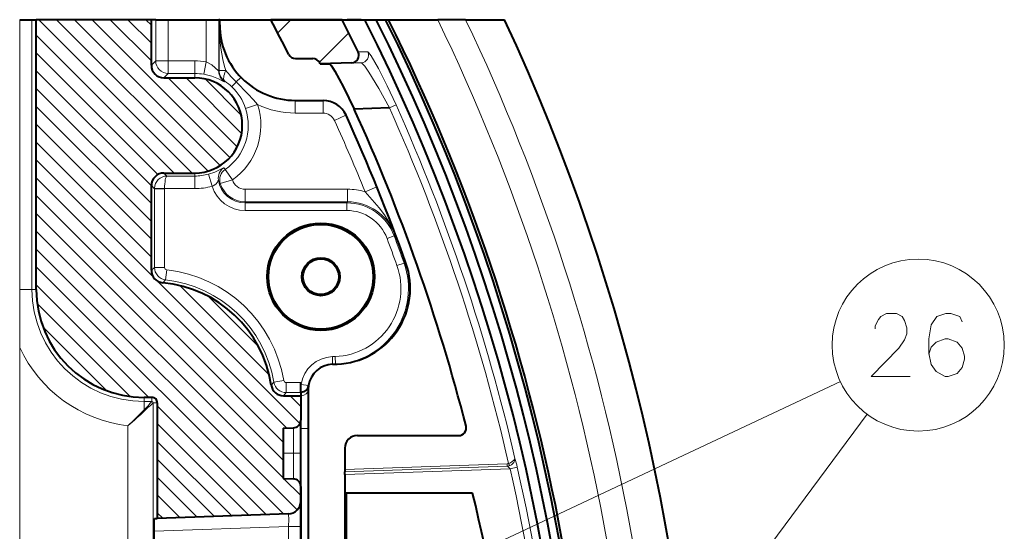
# Model space of a CAD drawing. Extents: x 30 to 577, y 14 to 398.
# Drawn here: x 280 to 319, y 378 to 398 of the extents above; entities that cross this region are included whole.
import ezdxf

# ---------------------------------------------------------------- set-up
doc = ezdxf.new("R2010")
doc.units = 0

msp = doc.modelspace()

# ---------------------------------------------------------------- linework, layer by layer
at = {"color": 7, "lineweight": 13}
for p, q in [((279.673035, 387.563843), (279.673035, 398.255707)), ((280.160675, 387.563843), (280.160675, 398.255707)), ((286.505005, 392.177368), (280.426697, 398.255707)), ((287.136688, 392.252838), (281.133789, 398.255707)), ((287.623138, 392.47348), (281.840912, 398.255707)), ((288.00647, 392.797272), (282.548035, 398.255707)), ((284.890594, 396.620239), (283.255127, 398.255707)), ((284.890594, 397.327332), (283.962219, 398.255707)), ((284.890594, 398.034454), (284.669342, 398.255707)), ((285.063477, 398.255707), (285.063477, 396.622864)), ((285.563171, 398.255707), (285.563171, 396.622864)), ((287.065186, 398.255707), (287.065186, 396.581879)), ((287.565094, 398.255707), (287.565094, 396.209778)), ((287.600006, 398.054504), (287.579376, 398.033875)), ((287.579376, 396.234619), (287.579376, 398.033875)), ((287.600006, 398.054504), (287.600006, 398.255707)), ((289.897064, 397.739319), (290.413452, 398.255707)), ((285.797913, 392.177368), (280.327179, 397.648102)), ((291.551147, 396.564972), (292.716187, 397.730011)), ((285.15152, 392.116638), (280.327179, 396.940979)), ((293.467133, 396.978333), (293.087921, 396.978882)), ((284.890594, 396.450012), (285.063477, 396.622864)), ((285.063477, 396.622864), (285.563171, 396.622864)), ((286.608887, 396.622864), (285.563171, 396.622864)), ((285.563171, 396.123169), (285.563171, 396.622864)), ((286.608887, 396.123169), (286.608887, 396.622864)), ((286.976074, 396.090179), (287.065186, 396.581879)), ((293.208191, 396.547791), (291.959686, 396.504303)), ((293.208191, 396.547791), (292.828064, 396.54776)), ((284.890594, 391.670502), (280.327179, 396.233887)), ((285.390289, 395.950317), (285.563171, 396.123169)), ((286.608887, 396.123169), (285.563171, 396.123169)), ((286.608887, 396.123169), (286.608887, 395.950317)), ((287.579376, 396.234619), (287.565094, 396.209778)), ((287.840363, 396.234619), (287.579376, 396.234619)), ((288.293945, 393.216888), (285.560516, 395.950317)), ((288.468781, 393.749176), (286.267639, 395.950317)), ((288.449554, 394.475494), (287.020691, 395.904358)), ((287.799042, 395.820892), (287.784454, 395.796295)), ((288.438782, 395.966705), (288.25412, 395.7883)), ((284.890594, 390.963379), (280.327179, 395.526794)), ((290.599548, 395.054962), (290.596069, 395.051483)), ((290.596069, 394.551544), (290.596069, 395.051483)), ((290.596069, 395.051483), (291.693787, 395.051483)), ((290.599548, 395.054962), (291.696045, 395.054962)), ((291.695862, 395.054688), (291.693787, 395.051483)), ((291.693787, 394.551544), (291.693787, 395.051483)), ((284.890594, 390.256287), (280.327179, 394.819672)), ((288.623383, 394.731323), (289.097717, 394.888458)), ((290.596069, 394.551544), (291.693787, 394.551544)), ((294.327637, 394.759888), (294.590515, 394.877533)), ((292.148926, 394.258453), (292.604034, 394.465302)), ((292.606079, 394.468536), (292.604034, 394.465302)), ((284.890594, 389.549164), (280.327179, 394.112579)), ((284.890594, 388.842072), (280.327179, 393.405457)), ((284.966034, 388.059509), (280.327179, 392.698364)), ((285.390289, 392.177368), (285.510773, 392.056885)), ((286.608887, 392.056885), (286.608887, 392.177368)), ((287.81781, 392.319641), (288.102448, 391.908936)), ((290.249695, 382.068756), (280.327179, 391.991241)), ((286.608887, 392.056885), (285.510773, 392.056885)), ((286.608887, 392.056885), (286.608887, 391.55719)), ((287.160767, 392.134247), (287.298157, 391.653809)), ((288.102448, 391.908936), (287.62439, 391.762726)), ((284.890594, 391.677673), (285.014465, 391.553802)), ((285.014465, 391.553802), (285.014771, 391.570648)), ((285.014465, 391.553802), (285.014465, 388.43512)), ((285.014465, 391.553802), (285.414215, 391.553802)), ((285.014771, 391.570648), (285.414276, 391.55719)), ((286.608887, 391.55719), (285.414215, 391.55719)), ((285.414215, 391.554291), (285.414246, 391.556946)), ((285.414215, 391.553802), (285.414215, 388.43512)), ((288.608887, 391.534241), (292.669739, 391.534241)), ((288.608887, 391.534241), (288.608887, 391.034332)), ((292.669739, 391.534241), (292.669739, 391.034332)), ((293.824402, 391.624298), (293.361511, 391.436615)), ((290.108887, 381.502441), (280.327179, 391.284149)), ((288.608887, 390.990448), (288.608887, 391.034332)), ((288.608887, 391.034332), (292.669739, 391.034332)), ((292.669739, 391.034332), (292.639313, 390.990448)), ((288.608887, 390.690491), (288.608887, 390.990448)), ((288.608887, 390.990448), (292.639313, 390.990448)), ((288.608887, 390.690491), (292.639313, 390.690491)), ((292.639313, 390.690491), (292.639313, 390.990448)), ((290.108887, 380.795349), (280.327179, 390.577026)), ((290.108887, 380.088226), (280.327179, 389.869934)), ((294.231476, 389.585815), (294.512451, 389.690857)), ((294.542603, 389.735504), (294.512451, 389.690857)), ((290.670135, 378.819885), (280.327179, 389.162811)), ((290.124237, 378.658661), (280.327179, 388.455719)), ((284.890594, 388.323242), (285.014465, 388.43512)), ((285.014465, 388.43512), (285.414215, 388.43512)), ((285.458191, 387.938568), (285.50296, 388.335815)), ((294.908051, 388.60614), (294.625732, 388.505585)), ((294.908295, 388.606232), (294.976257, 388.607788)), ((290.778656, 382.246887), (285.125763, 387.89978)), ((285.344727, 387.825623), (285.458191, 387.938568)), ((279.673035, 387.563843), (279.673035, 385.258698)), ((279.673035, 387.563843), (280.160675, 387.563843)), ((280.327179, 387.563843), (280.160675, 387.563843)), ((284.79364, 383.282135), (280.327179, 387.748596)), ((289.558594, 384.174042), (286.020142, 387.712494)), ((289.122314, 385.317413), (287.156952, 387.282806)), ((284.04953, 383.319153), (280.364197, 387.004486)), ((283.107483, 383.554077), (280.599121, 386.062439)), ((279.673035, 385.258698), (279.673035, 337.918274)), ((292.063507, 384.897369), (292.176056, 384.901306)), ((292.063507, 384.897369), (292.073975, 384.597534)), ((292.176056, 384.901306), (292.186523, 384.601471)), ((289.745178, 383.885406), (289.63797, 383.771301)), ((289.745667, 383.885498), (290.139282, 383.952362)), ((289.908875, 373.436615), (312.198242, 383.905792)), ((290.237793, 383.469421), (290.237793, 383.869171)), ((290.237793, 383.869171), (290.808899, 383.869171)), ((290.823761, 383.79425), (290.808899, 383.793732)), ((290.823761, 383.79425), (290.834229, 383.494446)), ((291.120331, 383.748993), (290.823761, 383.79425)), ((284.608887, 383.282135), (284.608887, 383.115631)), ((284.908875, 383.282135), (284.908875, 383.115631)), ((290.237793, 383.469421), (290.132141, 383.345551)), ((290.237793, 383.469421), (290.808899, 383.469421)), ((290.808899, 382.923767), (290.387115, 383.345551)), ((284.908875, 383.115631), (284.608887, 383.115631)), ((284.608887, 382.793396), (284.608887, 383.115631)), ((284.960693, 345.563843), (284.960693, 383.063843)), ((285.127197, 383.063843), (284.960693, 383.063843)), ((289.440979, 378.634796), (285.127197, 382.948608)), ((299.598267, 364.201569), (313.253601, 382.616425)), ((283.961304, 346.011444), (283.961304, 382.154877)), ((288.757751, 378.610931), (285.127197, 382.241516)), ((290.519348, 381.063843), (290.519348, 382.078186)), ((290.819366, 382.053131), (290.808899, 382.052765)), ((290.819366, 382.053131), (290.819366, 345.062561)), ((291.108887, 382.053131), (290.819366, 382.053131)), ((288.074493, 378.587097), (285.127197, 381.534393)), ((290.519348, 381.063843), (290.108887, 381.063843)), ((290.808899, 381.063843), (290.519348, 381.063843)), ((290.519348, 380.0495), (290.519348, 381.063843)), ((287.391235, 378.563232), (285.127197, 380.827271)), ((298.993103, 380.651855), (292.558655, 380.427673)), ((298.993103, 380.551147), (292.562134, 380.327057)), ((299.10968, 380.454468), (299.391266, 380.518311)), ((286.708008, 378.539368), (285.127197, 380.120178)), ((292.565582, 380.226471), (299.10968, 380.454468)), ((290.808899, 379.388245), (290.134155, 380.062958)), ((286.02475, 378.515503), (285.127197, 379.413086)), ((285.341492, 378.491638), (285.127197, 378.705963)), ((290.326355, 378.166016), (284.996277, 377.979889)), ((290.808899, 378.166016), (290.326355, 378.166016)), ((290.326355, 378.166016), (290.326355, 348.96167))]:
    msp.add_line(p, q, dxfattribs=at)
at = {"color": 7, "lineweight": 40}
for p, q in [((279.673035, 398.255707), (280.160675, 398.255707)), ((280.160675, 398.255707), (280.327179, 398.255707)), ((284.890594, 398.255707), (280.327179, 398.255707)), ((280.327179, 387.563843), (280.327179, 398.255707)), ((284.890594, 396.450012), (284.890594, 398.255707)), ((285.063477, 398.255707), (284.890594, 398.255707)), ((285.063477, 398.255707), (285.563171, 398.255707)), ((285.563171, 398.255707), (287.065186, 398.255707)), ((287.065186, 398.255707), (287.565094, 398.255707)), ((287.600006, 398.255707), (287.565094, 398.255707)), ((287.600067, 398.255707), (292.651611, 398.255707)), ((287.600098, 398.054504), (287.600098, 398.255707)), ((292.450012, 398.255707), (289.624237, 398.255707)), ((292.450012, 398.255707), (293.350983, 398.255707)), ((293.21228, 398.255707), (292.651611, 398.255707)), ((293.21228, 398.255707), (293.798737, 398.255707)), ((293.798737, 398.255707), (294.169922, 398.255707)), ((294.169922, 398.255707), (294.283691, 398.255707)), ((294.283936, 398.255707), (294.293427, 398.255707)), ((294.293396, 398.255707), (296.238617, 398.255707)), ((297.347443, 398.255707), (296.238617, 398.255707)), ((297.347443, 398.255707), (298.888855, 398.255707)), ((290.608826, 396.713379), (291.292053, 396.713379)), ((292.828064, 396.54776), (291.582001, 396.504242)), ((291.582001, 396.504242), (291.959686, 396.504303)), ((285.390289, 395.950317), (286.608887, 395.950317)), ((290.599548, 395.055054), (291.696045, 395.055054)), ((294.327637, 394.759888), (292.930389, 394.711273)), ((285.390289, 392.177368), (286.608887, 392.177368)), ((284.890594, 388.323242), (284.890594, 391.677673)), ((292.073975, 384.597534), (292.186523, 384.601471)), ((292.186523, 384.601471), (292.254242, 384.603851)), ((290.808899, 383.469421), (290.808899, 383.869171)), ((291.108887, 383.598145), (291.108887, 382.053131)), ((284.908875, 383.282135), (284.608887, 383.282135)), ((290.132141, 383.345551), (290.808899, 383.345551)), ((290.834229, 383.494446), (290.808899, 383.493561)), ((290.808899, 383.469421), (290.808899, 383.345551)), ((290.808899, 383.345551), (290.808899, 382.377991)), ((285.127197, 383.063843), (285.127197, 378.484161)), ((290.108887, 382.063843), (290.519348, 382.078186)), ((290.108887, 382.063843), (290.108887, 380.063843)), ((290.808899, 381.063843), (290.808899, 382.377991)), ((291.108887, 382.053131), (291.108887, 345.062561)), ((293.059357, 381.770203), (297.070251, 381.76532)), ((292.558899, 381.271271), (292.558655, 380.427673)), ((290.808899, 345.563843), (290.808899, 381.063843)), ((290.108887, 380.063843), (290.519348, 380.0495)), ((290.808899, 379.749695), (290.808899, 379.165405)), ((292.608887, 379.486847), (292.608887, 346.486847)), ((297.621857, 379.486847), (292.608887, 379.486847)), ((290.808899, 379.165405), (290.808899, 378.166016)), ((290.326355, 378.66571), (285.127197, 378.484161)), ((285.013702, 378.480194), (285.127197, 378.484161)), ((290.808899, 378.166016), (290.808899, 348.96167)), ((284.996277, 375.547791), (284.996277, 377.979889))]:
    msp.add_line(p, q, dxfattribs=at)
at = {"color": 7, "lineweight": 13}
for points in [[(294.590515, 394.877533), (294.23764, 395.633514), (293.888123, 396.318726), (293.599915, 396.818054), (293.500549, 396.954285), (293.4758, 396.975586), (293.467133, 396.978333)], [(287.065186, 396.581879), (287.282623, 396.466431), (287.422272, 396.351288), (287.545715, 396.224762), (287.558502, 396.212585), (287.562408, 396.209747), (287.564087, 396.209106), (287.565094, 396.209778)], [(294.327637, 394.759888), (293.911652, 395.522156), (293.511414, 396.174255), (293.347748, 396.406799), (293.232361, 396.536285), (293.214996, 396.546478), (293.208191, 396.547791)], [(286.976074, 396.090179), (287.290283, 396.010193), (287.555176, 395.904846), (287.729492, 395.818176), (287.774963, 395.79715), (287.780914, 395.795593), (287.782867, 395.795502), (287.784454, 395.796295)], [(288.25412, 395.7883), (288.716339, 395.32193), (288.94104, 395.07962), (289.097717, 394.888489)], [(287.759766, 392.386261), (287.758881, 392.38678), (287.75769, 392.386871), (287.755157, 392.386475), (287.747375, 392.383789), (287.674316, 392.346954), (287.400452, 392.217072), (287.160767, 392.134247)], [(287.548676, 391.896088), (287.548218, 391.897034), (287.547058, 391.897156), (287.546143, 391.896271), (287.542389, 391.889893), (287.508789, 391.816681), (287.445831, 391.730927), (287.346741, 391.668945), (287.298157, 391.653809)], [(293.361511, 391.436615), (293.736847, 391.012756), (293.91748, 390.797394), (294.129547, 390.516052), (294.316467, 390.220703), (294.439636, 389.982544), (294.542603, 389.735504)], [(314.966187, 384.105499), (313.417786, 384.105499), (314.514557, 385.234528), (314.740387, 385.557098), (314.837158, 385.799042), (314.837158, 386.040985), (314.740387, 386.323242), (314.643585, 386.484528), (314.417786, 386.605499), (314.030701, 386.605499), (313.804901, 386.484528), (313.708099, 386.363556), (313.579071, 386.121643), (313.579071, 386.000671)], [(317.022644, 386.282928), (316.925842, 386.484528), (316.571014, 386.605499), (316.377472, 386.605499), (316.022644, 386.484528), (315.796814, 386.161957), (315.700043, 385.597443), (315.700043, 385.032928), (315.796814, 384.589355), (315.990387, 384.307098), (316.345215, 384.105499), (316.474243, 384.105499), (316.829071, 384.226471), (317.022644, 384.468414), (317.119415, 384.790985), (317.119415, 384.911957), (317.022644, 385.234528), (316.829071, 385.476471), (316.474243, 385.597443), (316.345215, 385.597443), (315.990387, 385.476471), (315.796814, 385.274841), (315.700043, 384.992584)], [(299.299469, 380.864105), (299.295654, 380.840332), (299.261597, 380.788452), (299.121521, 380.689484), (299.049805, 380.661987)], [(299.299469, 380.864105), (299.297028, 380.804565), (299.25177, 380.702026), (299.165527, 380.612061), (299.077789, 380.566467)], [(299.10968, 380.454468), (299.023254, 380.537537), (299.001007, 380.549591), (298.993103, 380.551147)], [(290.326355, 378.66571), (290.327332, 378.664856), (290.328094, 378.662903), (290.330933, 378.640289), (290.333252, 378.458893), (290.326355, 378.166016)]]:
    msp.add_lwpolyline(points, dxfattribs=at)
at = {"color": 7, "lineweight": 40}
for points in [[(291.959686, 396.504272), (291.964203, 396.503174), (291.975952, 396.495331), (292.029663, 396.431213), (292.164368, 396.219208), (292.508636, 395.583862), (292.930389, 394.711273)], [(284.996277, 377.979889), (285.006256, 378.432007), (285.011139, 378.474701), (285.012268, 378.478485), (285.012848, 378.479584), (285.013702, 378.480194)]]:
    msp.add_lwpolyline(points, dxfattribs=at)
for radius in [2.128548, 2.076183, 0.75, 0.708089]:
    msp.add_circle((291.608887, 388.063843), radius, dxfattribs=at)
at = {"color": 7, "lineweight": 13}
msp.add_circle((315.284729, 385.355499), 3.409999, dxfattribs=at)
for centre, radius, start, end in [((290.603271, 398.081207), 3.025068, 180.897113, 224.33045), ((293.878387, 398.023743), 6.298307, 179.907866, 196.505092), ((290.599121, 398.054077), 2.999095, 179.991822, 270.008173), ((224.608887, 363.563843), 77.833821, 334.211967, 26.469222), ((224.608887, 363.563843), 79.588591, 355.439951, 25.841927), ((224.608887, 363.563843), 80.587982, 355.422223, 25.498295), ((224.608887, 363.563843), 81.98193, 335.604634, 25.034549), ((293.197083, 396.847504), 0.300012, 272.12782, 25.849324), ((286.608887, 394.063843), 2.559026, 79.728894, 90.000009), ((286.608887, 394.063843), 2.059331, 79.728914, 89.999948), ((288.065125, 396.210144), 0.500032, 180.039282, 235.853389), ((297.230804, 404.508118), 12.514879, 221.381803, 224.168329), ((286.758392, 394.210541), 1.917278, 46.313867, 57.128279), ((290.369507, 393.694702), 2.975359, 135.296594, 140.245517), ((290.595734, 398.050842), 2.99936, 224.01622, 270.006329), ((286.610474, 394.077484), 2.116036, 17.994985, 45.90632), ((291.693695, 394.051483), 1, 24.445782, 89.994381), ((291.695923, 394.054962), 1, 24.447528, 89.994381), ((286.608887, 394.063843), 2.122193, 304.7257, 18.331811), ((286.608887, 394.063843), 2.621886, 304.725755, 18.331789), ((290.596008, 398.051422), 3.499859, 244.653077, 270.000913), ((291.693787, 394.051636), 0.499908, 24.439054, 90.001123), ((224.595596, 363.56308), 76.39242, 12.934099, 24.102855), ((224.609665, 363.563873), 76.667225, 13.041294, 24.106622), ((224.608887, 363.563843), 74.187705, 22.067971, 24.440164), ((224.608887, 363.563843), 74.687629, 22.067971, 24.440164), ((224.608887, 363.563843), 74.69112, 19.590791, 24.44191), ((288.042664, 391.973877), 0.500082, 124.449339, 188.950275), ((288.102722, 391.90863), 0.50011, 124.732191, 196.962661), ((288.409393, 392.893372), 0.824107, 217.977008, 224.122525), ((285.517578, 391.554352), 0.502886, 90.773972, 178.142084), ((286.608887, 394.063843), 2.006962, 270.000155, 285.960866), ((288.66864, 392.443726), 1.246712, 206.058164, 213.110375), ((288.608887, 392.063843), 1.073403, 188.991912, 269.999997), ((288.608887, 392.063843), 0.529597, 197.006934, 269.999963), ((286.608887, 394.063843), 2.506658, 270.000223, 285.960845), ((288.608887, 392.063843), 1.373357, 197.370778, 269.999997), ((288.608887, 392.063843), 1.029521, 197.006934, 269.999997), ((292.669769, 389.034454), 2.499781, 73.935316, 90.000235), ((249.074112, 373.549957), 48.263138, 19.594341, 21.993426), ((292.669922, 389.034882), 1.999435, 20.512515, 90.005111), ((292.639343, 388.990814), 1.69968, 20.492227, 90.001403), ((292.639282, 388.990692), 1.999736, 20.494461, 89.999156), ((224.608887, 363.563843), 74.326643, 19.607156, 20.493621), ((224.608887, 363.563843), 74.626597, 19.607156, 20.493621), ((285.514709, 388.435608), 0.500252, 180.056617, 263.514105), ((285.51413, 388.435089), 0.099916, 179.988803, 263.581785), ((284.908875, 383.063843), 5.305325, 9.641228, 83.570718), ((292.082184, 387.599792), 2.70007, 271.992152, 19.601403), ((292.082153, 387.599762), 3.000062, 271.993723, 19.601999), ((292.149811, 387.602112), 3.000052, 271.994768, 19.586035), ((284.908875, 383.063843), 4.905568, 9.641228, 83.570725), ((284.608887, 387.563843), 4.448205, 180.000005, 269.999997), ((284.608887, 387.563843), 5.447595, 205.033567, 263.172691), ((292.108887, 383.598145), 1.3, 91.999998, 171.324039), ((290.238281, 383.969666), 0.500245, 189.694123, 269.947098), ((290.237793, 383.969086), 0.099919, 189.631764, 270.00958), ((159.083344, 383.159454), 131.740509, 359.518846, 0.078873), ((291.791077, 383.343719), 0.967529, 171.037431, 180.173154), ((277.412811, 389.840973), 10.071506, 315.597343, 318.102196), ((291.686005, 375.567749), 10.071506, 131.897797, 134.402659), ((284.908875, 383.063843), 0.051795, 0, 90.000003), ((274.837799, 392.059326), 13.466042, 312.649799, 316.520054), ((273.15506, 394.854614), 16.675021, 310.394522, 313.524077), ((284.571411, 382.726379), 0.076797, 29.208201, 60.791798), ((295.437866, 379.662659), 4.044602, 12.212481, 17.282009), ((298.019318, 380.592163), 0.975256, 357.602839, 3.509047), ((298.982422, 380.85199), 0.301046, 272.016283, 288.468535), ((298.986023, 380.855286), 0.203547, 271.975254, 288.262912), ((298.137878, 380.335205), 0.968403, 13.844455, 19.715208), ((224.609482, 363.563843), 76.679645, 346.455632, 12.774117), ((224.598999, 363.563843), 76.401152, 346.457481, 12.772368)]:
    msp.add_arc(centre, radius, start, end, dxfattribs=at)
at = {"color": 7, "lineweight": 40}
for centre, radius, start, end in [((290.599304, 398.05426), 2.999212, 179.995442, 270.00456), ((224.608887, 363.563843), 73.692066, 26.876501, 28.084152), ((224.608887, 363.563843), 76.196737, 26.010533, 27.0838), ((224.608887, 363.563843), 77, 333.911811, 26.778564), ((224.608887, 363.563843), 77.4, 334.056705, 26.629231), ((224.608887, 363.563843), 77.732, 334.1757, 26.506596), ((224.608856, 363.563843), 77.842548, 355.472262, 26.466025), ((224.608887, 363.563843), 81.982235, 335.604729, 25.034448), ((290.608643, 397.013611), 0.300227, 206.912334, 270.033554), ((292.818237, 396.847687), 0.299988, 271.881209, 25.942857), ((291.292236, 396.413147), 0.300217, 26.261958, 90.034037), ((224.608887, 363.563843), 74.635575, 26.190033, 26.225748), ((285.390137, 396.44986), 0.499548, 179.9842, 270.015789), ((286.608887, 394.063843), 1.886458, 270.000073, 90.000003), ((291.696045, 394.055115), 0.999908, 24.441345, 90.000569), ((224.613373, 363.564117), 75.082343, 14.322911, 24.509237), ((224.608887, 363.563843), 74.691195, 19.590791, 24.44191), ((285.390137, 391.677826), 0.499548, 89.984204, 180.015786), ((285.390167, 388.323151), 0.499578, 179.988708, 264.781637), ((292.149872, 387.602142), 3.000065, 271.99347, 19.585998), ((284.608887, 387.563843), 4.281698, 180.000005, 269.999997), ((284.908875, 383.063843), 4.781698, 8.508266, 84.770297), ((292.108887, 383.598145), 1, 91.999998, 171.324039), ((290.13208, 383.845123), 0.499587, 188.498062, 270.010195), ((290.823761, 383.79425), 0.3, 272.001216, 351.324041), ((292.108887, 383.598145), 1, 171.279383, 179.999995), ((284.908875, 383.063843), 0.218302, 0, 90.000003), ((290.508881, 382.377991), 0.3, 272, 360), ((297.071869, 382.06485), 0.299363, 269.693698, 14.241433), ((293.058044, 381.270935), 0.499203, 89.851794, 179.961005), ((293.539825, 380.401947), 0.981174, 178.499303, 184.363502), ((291.582642, 380.252167), 0.982945, 358.503181, 4.360216), ((62237.953125, 363.567169), 61945.390121, 179.984596, 180.016346), ((290.508881, 379.749695), 0.3, 0, 88), ((230.108887, 362.986847), 69.5, 346.266269, 13.733731), ((290.308899, 379.165405), 0.5, 272, 0)]:
    msp.add_arc(centre, radius, start, end, dxfattribs=at)
at = {"color": 7, "lineweight": 13}
for centre, major_axis, ratio, start_param, end_param in [((285.563171, 396.622864), (0.353546, -0.353546), 0.998783, 3.927599805, 5.497178156), ((288.079285, 396.234619), (0.433441, -0.249237), 0.999388, 3.663725302, 4.63892587), ((288.079285, 396.234619), (-0.273788, -0.418365), 0.414292, 4.977147106, 6.244831055), ((285.510773, 391.55719), (-0.003494, -0.5), 0.193015, 3.177850519, 4.713738731), ((290.808899, 383.598145), (0.300003, 0), 0.85886, 4.761294415, 6.283185308)]:
    msp.add_ellipse(centre, major_axis=major_axis, ratio=ratio, start_param=start_param, end_param=end_param, dxfattribs=at)

doc.saveas('drawing.dxf')
